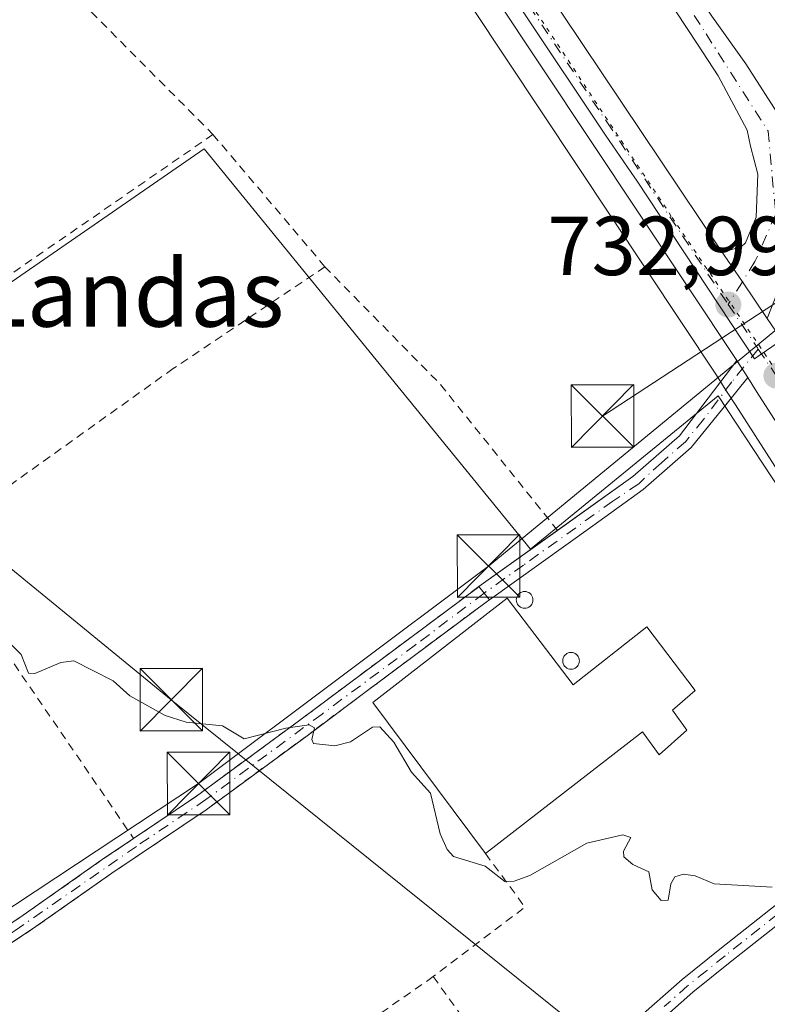
# Model space of a CAD drawing. Units: metres. Extents: x 654789 to 658248, y 4748682 to 4751073.
# Drawn here: x 655459 to 655549, y 4749617 to 4749735 of the extents above; entities that cross this region are included whole.
import ezdxf
from ezdxf.enums import TextEntityAlignment as Align

# ---------------------------------------------------------------- set-up
doc = ezdxf.new("R2010")
doc.units = ezdxf.units.M
doc.header["$MEASUREMENT"] = 0
for name, pattern in [('DGN Style 2', [1.6480167562047852, 0.988810053722871, -0.6592067024819142]), ('DGN Style 3', [2.307223458686699, 1.648016756204785, -0.6592067024819142]), ('DGN Style 4', [2.6384748266838614, 1.318413404963828, -0.6592067024819142, 0.001648016756204785, -0.6592067024819142]), ('DGN Style 5', [1.1536117293433497, 0.4944050268614355, -0.6592067024819142])]:
    doc.linetypes.add(name, pattern=pattern)
for name, color, linetype, lineweight in [('Alambrada', 7, 'DGN Style 2', 0), ('Camino Cxs', 7, 'Continuous', 0), ('Camino eje', 30, 'DGN Style 4', 13), ('Carretera de calzada única Cxs', 7, 'Continuous', 13), ('Carretera de calzada única eje', 7, 'DGN Style 4', 0), ('Conducción de hidrocarburos lineal', 6, 'DGN Style 3', 0), ('Curva de nivel normal', 30, 'Continuous', 0), ('Edificación industrial Cxs', 135, 'Continuous', 13), ('Núcleo urbano CxS', 7, 'Continuous', 0), ('Pista pavimentada Cxs', 135, 'Continuous', 0), ('Pista pavimentada eje', 135, 'DGN Style 4', 0), ('Prado CxS', 92, 'Continuous', 0), ('Punto de cota en terreno', 7, 'Continuous', 0), ('Rótulo de punto de cota en terreno', 7, 'Continuous', 0), ('Silo Cxs', 1, 'Continuous', 0), ('Suelo desnudo CxS', 253, 'Continuous', 0), ('Tendido', 6, 'Continuous', 0), ('Texto cartográfico', 7, 'Continuous', 0), ('Torre de tendido puntual', 7, 'Continuous', 0), ('Vía pecuaria eje', 92, 'DGN Style 5', 0)]:
    doc.layers.add(name, color=color, linetype=linetype, lineweight=lineweight)
doc.styles.add('Style-Arial', font='txt')

# ---------------------------------------------------------------- blocks, each defined once
blk = doc.blocks.new('*U14')
at = {"layer": 'Prado CxS', "color": 92, "linetype": 'Continuous', "lineweight": 0}
for points in [[(655455.4175000006, 4749823.6107, 735.1417999999976), (655460.9961000001, 4749815.2927, 734.8843000000053), (655487.8948999997, 4749774.9297, 734.1410000000033), (655496.3679000001, 4749762.5799, 733.9817999999942), (655513.6555000005, 4749736.1687, 733.3947999999947), (655542.8174999999, 4749692.2609, 732.5320000000065), (655544.1262999997, 4749690.2181, 732.545100000003), (655545.1967000002, 4749688.557700001, 732.5608999999968), (655557.3207, 4749669.651500001, 732.3083000000044), (655571.8365000002, 4749647.372500001, 731.9349999999977), (655571.8793000003, 4749647.308700001, 731.9333999999944), (655573.7600999996, 4749644.577500001, 731.835500000001), (655578.7753, 4749637.308900001, 731.7682999999961), (655601.9596999995, 4749602.362299999, 731.2868000000017), (655603.5701000001, 4749599.931700001, 731.1560000000028), (655627.5521000001, 4749563.828700001, 730.385500000004), (655634.0926999999, 4749554.007900001, 730.0439000000042), (655646.5861000001, 4749535.222899999, 729.7250000000058), (655654.6605000002, 4749523.206300001, 729.4116999999969), (655659.0543000001, 4749516.6753, 729.3025000000052), (655661.5279000001, 4749512.9351, 729.3834000000061), (655682.5214999998, 4749481.204700001, 729.1347999999998)], [(655631.0169000003, 4749475.561699999, 727.2636000000057), (655654.1842999998, 4749520.9619, 729.1716000000015), (655543.1130999997, 4749689.6305, 732.4535000000033), (655520.6507000001, 4749671.3005, 730.9821999999986), (655481.5383000001, 4749719.2237, 731.9513000000007), (655444.7061000002, 4749693.815099999, 730.6502999999939)]]:
    blk.add_polyline3d(points, dxfattribs=at)
blk = doc.blocks.new('5PATER')
at = {"layer": 'Suelo desnudo CxS', "linetype": 'Continuous', "lineweight": 0}
h = blk.add_hatch(color=51, dxfattribs=at)
edge = h.paths.add_edge_path()
edge.add_ellipse((0, 0), major_axis=(-0.1095731443231308, -0.1110710700762829), ratio=0.9994222409660322, start_angle=0, end_angle=360)
blk = doc.blocks.new('5TTEND')
at = {"layer": 'Conducción de hidrocarburos lineal', "color": 7, "linetype": 'Continuous', "lineweight": 0}
for p, q in [((-0.375, 0.3754), (0.375, -0.3746)), ((0.3720000000000001, 0.3784000000000001), (-0.3720000000000001, -0.3776))]:
    blk.add_line(p, q, dxfattribs=at)
at = {"layer": 'Conducción de hidrocarburos lineal', "color": 7, "linetype": 'Continuous', "lineweight": 0, "flags": 128}
blk.add_lwpolyline([(-0.375, -0.3746), (0.375, -0.3746), (0.375, 0.3754), (-0.375, 0.3754), (-0.3720000000000001, -0.3776)], dxfattribs=at)

msp = doc.modelspace()

# ---------------------------------------------------------------- linework, layer by layer
at = {"layer": 'Alambrada', "color": 7, "linetype": 'DGN Style 2', "lineweight": 0, "extrusion": (-0.4229003164972406, -0.4341194216014073, 0.7954216806794956), "elevation": -2338567.456836358, "flags": 128}
msp.add_lwpolyline([(-2844824.833977589, 3070473.873591858), (-2844807.241613945, 3070473.006180827), (-2844786.045294436, 3070472.568432783)], dxfattribs=at)
at = {"layer": 'Alambrada', "color": 7, "linetype": 'DGN Style 2', "lineweight": 0, "extrusion": (0.006522634020570373, -0.007715205167194615, 0.9999489641250007), "elevation": -31637.3671935394, "flags": 128}
msp.add_lwpolyline([(655463.8889853543, 4749618.232490638), (655477.290068121, 4749602.382018885)], dxfattribs=at)
at = {"layer": 'Alambrada', "color": 7, "linetype": 'DGN Style 2', "lineweight": 0, "extrusion": (-0.005963586334923439, -0.03176091686291693, 0.9994777035022107), "elevation": -154032.4195255389, "flags": 128}
msp.add_lwpolyline([(-232273.0331913935, 4786616.491830593), (-232256.8055312801, 4786605.166151663), (-232239.8024099469, 4786590.57583031)], dxfattribs=at)
at = {"layer": 'Alambrada', "color": 7, "linetype": 'DGN Style 2', "lineweight": 0, "extrusion": (0.008513304579374823, -0.01244545871203935, 0.9998863106386575), "elevation": -52801.52379417099, "flags": 128}
msp.add_lwpolyline([(655418.5953095724, 4749383.179816037), (655443.1299988455, 4749347.317038548)], dxfattribs=at)
at = {"layer": 'Alambrada', "color": 7, "linetype": 'DGN Style 2', "lineweight": 0, "extrusion": (0.1117958999024648, -0.2060625693905206, 0.9721316239384331), "elevation": -904726.4978404385, "flags": 128}
msp.add_lwpolyline([(2841149.203417488, 3754740.062901372), (2841150.317017113, 3754731.928048804), (2841136.675972392, 3754729.792282101)], dxfattribs=at)
at = {"layer": 'Alambrada', "color": 7, "linetype": 'DGN Style 2', "lineweight": 0, "extrusion": (-0.3752385692399094, 0.5089544732237175, 0.7747008198913655), "elevation": 2171933.304728858, "flags": 128}
msp.add_lwpolyline([(-3346151.094849238, -2659804.885842136), (-3346122.824029583, -2659805.810520537), (-3346094.7942672, -2659806.569936594)], dxfattribs=at)
at = {"layer": 'Alambrada', "color": 7, "linetype": 'DGN Style 2', "lineweight": 0, "extrusion": (-0.006255278260521741, 0.008640166258025399, 0.9999431078921026), "elevation": 37666.60867699088, "flags": 128}
msp.add_lwpolyline([(655500.7180826453, 4749471.917559339), (655506.9086659023, 4749463.367240181)], dxfattribs=at)
at = {"layer": 'Alambrada', "color": 7, "linetype": 'DGN Style 2', "lineweight": 0}
for points in [[(655482.6101000002, 4749720.960100001, 732.2687000000006), (655421.0500999996, 4749678.4001, 730.3220000000001), (655415.4301000005, 4749674.440099999, 730.4633000000031), (655394.3501000004, 4749659.630100001, 732.0749000000069)], [(655496.0100999996, 4749705.110099999, 732.058999999994), (655477.8400999998, 4749692.9101, 731.4334999999992), (655454.3400999998, 4749676.110099999, 730.5999000000012), (655448.5701000001, 4749672.4901, 730.3788000000059)], [(655514.4600999998, 4749666.800100001, 731.8935999999959), (655514.2901, 4749666.670100001, 731.9330000000047), (655492.6801000005, 4749650.550100001, 730.2353000000003), (655480.6401000004, 4749641.710100001, 729.8413), (655473.1001000004, 4749636.630100001, 729.7235999999976)], [(655515.7100999998, 4749665.2301, 733.1955000000017), (655515.4700999996, 4749665.0601, 733.2309999999999), (655501.1001000004, 4749654.340100001, 732.2593999999954), (655493.8701, 4749648.940099999, 730.1971000000049), (655481.8000999996, 4749640.0701, 729.7635000000009), (655470.4801000003, 4749632.460100001, 729.8264999999956), (655461.0100999996, 4749625.790100001, 729.1970000000001), (655453.0701000001, 4749620.5601, 728.904999999999), (655451.3701, 4749619.3201, 728.8509999999952)], [(655473.1001000004, 4749636.630100001, 729.7235999999976), (655469.3501000004, 4749634.090100001, 729.8601000000053), (655459.8901000004, 4749627.440099999, 729.333700000003), (655450.2100999998, 4749620.940099999, 728.8874999999972)]]:
    msp.add_polyline3d(points, dxfattribs=at)
at = {"layer": 'Camino Cxs', "color": 7, "linetype": 'Continuous', "lineweight": 0, "extrusion": (-0.3390094213494897, 0.4257958328011291, 0.8389103176177278), "elevation": 1800776.745936409, "flags": 128}
msp.add_lwpolyline([(-3471251.855717523, -2774283.352133598), (-3471251.855717523, -2774280.959937118)], dxfattribs=at)
at = {"layer": 'Camino Cxs', "color": 7, "linetype": 'Continuous', "lineweight": 0}
for points in [[(655450.2137000002, 4749620.9429, 728.887600000002), (655459.8907000005, 4749627.439300001, 729.333700000003), (655469.3507000003, 4749634.089299999, 729.8601000000053), (655473.1007000003, 4749636.6293, 729.7235999999976), (655480.6407000005, 4749641.7093, 729.8413), (655492.6807000004, 4749650.5493, 730.2351999999955), (655514.2906999999, 4749666.669299999, 731.9336000000039), (655514.4603000004, 4749666.799699999, 731.8938000000054), (655515.7103000004, 4749665.229699999, 733.1958000000013), (655515.4707000004, 4749665.0593, 733.2317000000039), (655501.1007000003, 4749654.339299999, 732.2599999999949), (655493.8706999999, 4749648.939300001, 730.1971000000049), (655481.8006999996, 4749640.069300001, 729.7635000000009), (655470.4807000002, 4749632.4593, 729.8264999999956), (655461.0107000006, 4749625.7893, 729.1968999999954), (655453.0707, 4749620.5593, 728.904999999999)], [(655473.1003000002, 4749636.629899999, 729.7235999999976), (655480.6403999999, 4749641.7097, 729.8413), (655492.6804000001, 4749650.549699999, 730.2353000000003), (655514.2904000003, 4749666.669700001, 731.9333000000044), (655514.4603000004, 4749666.799799999, 731.8938000000054)], [(655515.7103000004, 4749665.229800001, 733.1958000000013), (655515.4704, 4749665.059699999, 733.2312999999995), (655501.1003999999, 4749654.3397, 732.2596999999951), (655493.8704000004, 4749648.9397, 730.1971000000049), (655481.8004000002, 4749640.069700001, 729.7635000000009), (655470.4803999999, 4749632.4597, 729.8264999999956), (655461.0104, 4749625.7897, 729.1968999999954), (655453.0703999996, 4749620.559699999, 728.904999999999), (655451.3704000004, 4749619.319800001, 728.8509999999952)], [(655474.8816999998, 4749548.225299999, 727.4735999999976), (655484.4700999996, 4749561.1601, 727.9229999999953), (655486.9501, 4749564.440099999, 728.0258999999934), (655501.3400999998, 4749579.530099999, 728.2851999999984), (655510.7401000002, 4749589.020099999, 728.4670999999945), (655518.1601, 4749597.8101, 729.0437999999995), (655521.9401000004, 4749601.550100001, 729.6040999999968), (655523.0601000005, 4749603.100099999, 729.5285000000005), (655524.6401000004, 4749605.300100001, 729.181500000006), (655527.6601, 4749609.370100001, 729.0374000000012), (655533.1700999998, 4749614.770099999, 729.2888999999996), (655538.8201000001, 4749619.720100001, 729.5043000000006), (655543.3300999999, 4749623.370100001, 729.6852000000072), (655553.9200999998, 4749631.7501, 730.2106000000058), (655564.8701, 4749639.920100001, 731.0801999999967), (655569.3901000004, 4749643.170100001, 731.4692000000068), (655572.2701000003, 4749646.550100001, 731.9881000000024), (655574.3601000002, 4749649.0101, 732.2260999999999)], [(655533.1700999998, 4749614.770099999, 729.2888999999996), (655538.8201000001, 4749619.720100001, 729.5043000000006), (655543.3300999999, 4749623.370100001, 729.6852000000072), (655553.9200999998, 4749631.7501, 730.2106000000058), (655564.8701, 4749639.920100001, 731.0801999999967), (655569.3901000004, 4749643.170100001, 731.4692000000068), (655572.2701000003, 4749646.550100001, 731.9881000000024), (655574.3601000002, 4749649.0101, 732.2260999999999), (655576.2401000002, 4749646.280099999, 732.1901999999974), (655574.5100999996, 4749644.8301, 732.0038000000059), (655566.0500999996, 4749638.300100001, 731.0626000000047), (655555.1401000004, 4749630.170100001, 730.1665999999968), (655544.5701000001, 4749621.8101, 729.6561999999976), (655540.1001000004, 4749618.200099999, 729.4563999999956), (655534.5100999996, 4749613.280099999, 729.2363000000041)], [(655576.2400000002, 4749646.280099999, 732.1901999999974), (655574.5100999996, 4749644.8301, 732.0038000000059), (655566.0500999996, 4749638.300100001, 731.0626000000047), (655555.1401000004, 4749630.170100001, 730.1665999999968), (655544.5701000001, 4749621.8101, 729.6561999999976), (655540.1001000004, 4749618.200099999, 729.4563999999956), (655534.5100999996, 4749613.280099999, 729.2363000000041), (655531.4700999996, 4749610.5101, 729.0991999999969), (655529.2001, 4749608.090100001, 728.9820000000037), (655526.2600999996, 4749604.120100001, 729.0050000000047), (655523.4600999998, 4749600.2501, 729.155899999998), (655519.6401000004, 4749596.450099999, 728.7978000000003), (655512.2200999996, 4749587.6601, 728.4337999999989), (655502.7801000001, 4749578.130100001, 728.2562000000034), (655488.4700999996, 4749563.130100001, 727.9882999999973), (655483.9101, 4749557.120100001, 727.8108999999968), (655476.3761, 4749546.8345, 727.3361000000006)], [(655450.2137000002, 4749620.9428, 728.887600000002), (655459.8903999999, 4749627.4397, 729.333700000003), (655469.3503999999, 4749634.0897, 729.8601000000053), (655473.1003000002, 4749636.629899999, 729.7235999999976)]]:
    msp.add_polyline3d(points, dxfattribs=at)
at = {"layer": 'Camino eje', "color": 30, "linetype": 'DGN Style 4', "lineweight": 13}
for points in [[(655515.0850999998, 4749666.015100001, 732.5096000000049), (655506.8547, 4749659.814900001, 732.5411000000023), (655495.6728999997, 4749651.525699999, 730.3003999999929), (655481.7713000001, 4749641.2937, 729.8249999999972), (655473.4389000004, 4749635.681299999, 729.735799999995), (655458.9326999999, 4749625.621900001, 729.2259999999952), (655449.9901000002, 4749619.550100001, 728.8444000000018)], [(655577.8657000001, 4749650.664899999, 732.3340000000027), (655574.2550999997, 4749646.415100001, 732.0915999999997), (655573.3108999999, 4749645.364499999, 731.9619999999995), (655571.9501, 4749644.0001, 731.7486999999965), (655567.7200999996, 4749640.735099999, 731.2185000000028), (655565.4600999998, 4749639.110099999, 731.0720000000001), (655560.0050999997, 4749635.045100001, 730.678), (655554.5301000001, 4749630.960100001, 730.187300000005), (655543.9501, 4749622.590100001, 729.6747999999934), (655541.7150999998, 4749620.7851, 729.5651999999974), (655539.4600999998, 4749618.960100001, 729.480899999995), (655536.6350999996, 4749616.485099999, 729.367499999993)]]:
    msp.add_polyline3d(points, dxfattribs=at)
at = {"layer": 'Carretera de calzada única Cxs', "color": 7, "linetype": 'Continuous', "lineweight": 13, "extrusion": (-0.7428397765438066, -0.5144640407156714, 0.4283874615285226), "elevation": -2930203.142193665, "flags": 128}
msp.add_lwpolyline([(-3531468.60722883, 1389998.027774411), (-3531463.958686217, 1389997.952076793), (-3531458.66377362, 1389997.882023296)], dxfattribs=at)
at = {"layer": 'Carretera de calzada única Cxs', "color": 7, "linetype": 'Continuous', "lineweight": 13, "extrusion": (-0.001499493036603946, 0.002340117920253497, 0.9999961376769176), "elevation": 10864.68480826033, "flags": 128}
msp.add_lwpolyline([(655547.0219899181, 4749679.420457132), (655545.7019812051, 4749681.480462773)], dxfattribs=at)
at = {"layer": 'Carretera de calzada única Cxs', "color": 7, "linetype": 'Continuous', "lineweight": 13}
for points in [[(655432.0000999998, 4749874.2401, 736.0902999999962), (655461.4001000002, 4749830.300100001, 735.4480999999942), (655464.2701000003, 4749826.040100001, 735.3141999999935), (655467.6300999997, 4749820.9301, 735.2709999999935), (655479.5201000003, 4749803.030099999, 735.0004999999946), (655497.5301000001, 4749776.110099999, 734.873900000006), (655512.6001000004, 4749753.110099999, 734.420100000003), (655543.3901000004, 4749707.130100001, 733.1811000000016), (655546.0100999996, 4749703.290100001, 733.1126999999979), (655549.0000999998, 4749698.920100001, 733.0494000000036), (655558.1700999998, 4749685.4901, 732.7684000000008), (655576.5500999996, 4749659.380100001, 732.4535999999936), (655587.5601000005, 4749643.2501, 732.257700000002), (655619.8901000004, 4749594.530099999, 732.943299999999), (655636.0301000001, 4749570.2401, 732.5622000000003), (655655.4101, 4749541.120100001, 730.538400000005), (655669.6101000002, 4749519.9801, 729.860400000005), (655691.3300999999, 4749487.130100001, 729.3169000000053)], [(655545.3400999998, 4749693.9001, 732.8295000000071), (655516.1601, 4749737.8201, 733.7070999999996), (655498.8601000002, 4749764.2501, 734.1774000000005), (655490.3800999997, 4749776.610099999, 734.3993000000046), (655463.4901000002, 4749816.960100001, 735.0803000000016), (655458.6661, 4749824.1527, 735.3411000000052)], [(655685.0100999996, 4749482.880100001, 729.217300000004), (655664.0301000001, 4749514.590100001, 729.567200000005), (655661.5601000005, 4749518.340100001, 729.6278000000021), (655660.8926999997, 4749519.331900001, 729.6251000000047), (655657.5005000001, 4749524.374100001, 729.7250000000058), (655649.0800999999, 4749536.890100001, 729.9838000000018), (655636.6001000004, 4749555.670100001, 730.3861000000034), (655635.6054999996, 4749557.1635, 730.4159999999974), (655630.9682999998, 4749564.126300001, 730.609500000006), (655630.0601000005, 4749565.4901, 730.6371000000072), (655606.0800999999, 4749601.590100001, 731.4285999999993), (655604.4700999996, 4749604.020099999, 731.5118999999977), (655581.2600999996, 4749638.9901, 732.0878999999986), (655576.2401000002, 4749646.280099999, 732.1901999999974), (655574.3601000002, 4749649.0101, 732.2260999999999), (655559.8400999998, 4749671.280099999, 732.5669000000053), (655547.7200999996, 4749690.1801, 732.8405999999959), (655546.6601, 4749691.840100001, 732.8362999999954), (655545.3400999998, 4749693.9001, 732.8295000000071), (655516.1601, 4749737.8201, 733.7070999999996), (655498.8601000002, 4749764.2501, 734.1774000000005), (655490.3800999997, 4749776.610099999, 734.3993000000046), (655463.4901000002, 4749816.960100001, 735.0803000000016), (655458.6662, 4749824.1527, 735.3411000000052)], [(655467.6300999997, 4749820.9301, 735.2709999999935), (655479.5201000003, 4749803.030099999, 735.0004999999946), (655497.5301000001, 4749776.110099999, 734.873900000006), (655512.6001000004, 4749753.110099999, 734.420100000003), (655543.3901000004, 4749707.130100001, 733.1811000000016)], [(655574.3601000002, 4749649.0101, 732.2260999999999), (655559.8400999998, 4749671.280099999, 732.5669000000053), (655547.7200999996, 4749690.1801, 732.8405999999959), (655546.6601, 4749691.840100001, 732.8362999999954)]]:
    msp.add_polyline3d(points, dxfattribs=at)
at = {"layer": 'Carretera de calzada única eje', "color": 7, "linetype": 'DGN Style 4', "lineweight": 0, "extrusion": (0.192349770846939, 0.1172859444955648, 0.9742923446681254), "elevation": 683881.0864634154, "flags": 128}
msp.add_lwpolyline([(3714000.710769723, -2954301.926604684), (3713995.671915067, -2954302.187160718), (3713994.448904158, -2954302.215138292), (3713994.287907369, -2954302.223558665)], dxfattribs=at)
at = {"layer": 'Carretera de calzada única eje', "color": 7, "linetype": 'DGN Style 4', "lineweight": 0}
for points in [[(655461.3800999997, 4749825.190099999, 735.2964999999967), (655462.7701000003, 4749823.100099999, 735.2171999999993), (655465.5601000005, 4749818.940099999, 735.1288000000059), (655471.5000999998, 4749809.9901, 734.9808000000049), (655484.9501, 4749789.8201, 734.7502999999998), (655493.9501, 4749776.360099999, 734.5825999999943), (655498.2001, 4749770.1801, 734.4144999999991), (655505.7301000003, 4749758.6801, 734.2452999999952), (655514.3800999997, 4749745.460100001, 734.1030000000028), (655529.7701000003, 4749722.470100001, 733.4538999999932), (655544.3201000001, 4749700.5801, 733.0121000000072)], [(655547.9108999996, 4749695.246900001, 732.945200000002), (655552.4101, 4749688.6601, 732.8589000000065), (655559.0000999998, 4749678.380100001, 732.7315999999992), (655568.2001, 4749665.3301, 732.546199999997), (655575.4501, 4749654.190099999, 732.3803999999947), (655576.3901000004, 4749652.8301, 732.3634000000021), (655577.8657000001, 4749650.664899999, 732.3340000000027)]]:
    msp.add_polyline3d(points, dxfattribs=at)
at = {"layer": 'Curva de nivel normal', "color": 30, "linetype": 'Continuous', "lineweight": 0, "elevation": 730, "flags": 128}
msp.add_lwpolyline([(655457.2699999996, 4749661.029999999), (655459.6200000001, 4749658.680000001), (655460.5, 4749656.41), (655461.29, 4749656.380000001), (655464.3799999999, 4749657.699999999), (655465.9500000002, 4749657.91), (655470.6399999997, 4749655.52), (655472.6699999999, 4749653.720000001), (655476.8899999997, 4749651.369999999), (655479.4100000003, 4749650.57), (655483.7599999999, 4749650.140000001), (655486.3499999996, 4749648.58), (655491.3399999999, 4749649.859999999), (655494.1399999997, 4749650.220000001), (655494.7800000003, 4749649.9), (655494.4500000002, 4749648.470000001), (655494.6500000004, 4749648.02), (655497.1900000004, 4749647.74), (655499.0700000003, 4749648.189999999), (655501.7000000002, 4749649.960000001), (655502.5999999996, 4749650.01), (655504.2699999996, 4749648.180000001), (655506.4000000004, 4749644.57), (655508.6600000003, 4749642.039999999), (655509.8200000003, 4749637.199999999), (655510.6699999999, 4749635.289999999), (655511.4299999997, 4749634.470000001), (655515.2000000002, 4749633.300000001), (655517.5599999997, 4749631.49), (655518.6900000004, 4749631.51), (655520.5499999998, 4749632.180000001), (655527.3899999997, 4749636.060000001), (655531.7000000002, 4749637.050000001), (655532.6399999997, 4749636.730000001), (655531.7699999996, 4749635.109999999), (655531.7999999998, 4749634.42), (655532.9100000003, 4749633.51), (655534.8200000003, 4749632.640000001), (655535.2100000001, 4749630.470000001), (655536.2800000003, 4749629.180000001), (655537.1200000001, 4749629.24), (655537.4500000002, 4749631.180000001), (655537.9400000004, 4749632.02), (655538.9600000001, 4749632.350000001), (655540.3799999999, 4749632.140000001), (655542.6399999997, 4749631.180000001), (655549.5899999999, 4749630.810000001)], dxfattribs=at)
at = {"layer": 'Edificación industrial Cxs', "color": 135, "linetype": 'Continuous', "lineweight": 13, "elevation": 735.6662000000069, "flags": 128}
msp.add_lwpolyline([(655517.8501000004, 4749665.420100001), (655525.7600999996, 4749655.050100001), (655534.5601000005, 4749661.960100001), (655540.3701, 4749654.340100001), (655537.6401000004, 4749652.0001), (655539.3701, 4749649.600099999), (655536.0500999996, 4749646.6601), (655534.0701000001, 4749649.4001), (655515.2301000003, 4749634.8301), (655501.7701000003, 4749652.9301)], close=True, dxfattribs=at)
at = {"layer": 'Edificación industrial Cxs', "color": 135, "linetype": 'Continuous', "lineweight": 13, "extrusion": (0.02792462604458046, -0.0533093927920948, 0.9981875194072547), "elevation": -234164.5158402346, "flags": 128}
msp.add_lwpolyline([(2784577.672925246, 3896155.276025148), (2784574.148375297, 3896177.595598035), (2784594.188028663, 3896181.204748743)], dxfattribs=at)
at = {"layer": 'Edificación industrial Cxs', "color": 135, "linetype": 'Continuous', "lineweight": 13}
msp.add_polyline3d([(655517.8501000004, 4749665.420100001, 733.5022999999928), (655525.7600999996, 4749655.050100001, 735.6662000000069), (655534.5601000005, 4749661.960100001, 732.4679000000033), (655540.3701, 4749654.340100001, 732.3941000000051), (655537.6401000004, 4749652.0001, 733.5657999999967), (655539.3701, 4749649.600099999, 732.4567999999999), (655536.0500999996, 4749646.6601, 732.1830000000047), (655534.0701000001, 4749649.4001, 733.4324000000051), (655515.2301000003, 4749634.8301, 731.9419000000053)], dxfattribs=at)
at = {"layer": 'Núcleo urbano CxS', "color": 7, "linetype": 'Continuous', "lineweight": 0}
for points in [[(655553.2257000003, 4749698.051700001, 732.9649999999965), (655548.1645000001, 4749694.566500001, 732.8837000000058), (655547.4797, 4749694.094900001, 732.8776000000071), (655533.3443, 4749715.496300001, 733.1852000000072), (655533.1517000003, 4749715.774900001, 733.1928000000045), (655529.6293000003, 4749720.890699999, 733.3313000000054), (655500.1344999997, 4749765.102499999, 734.2032000000036), (655476.0415000003, 4749802.2369, 734.7823000000063), (655461.1935000002, 4749824.170700001, 735.2203000000009), (655460.3103, 4749825.480699999, 735.2580000000017), (655456.4301000005, 4749831.236099999, 735.3405999999959), (655451.8460999997, 4749828.9475, 735.2217999999993)], [(655553.2257000003, 4749698.051700001, 732.9649999999965), (655548.1645000001, 4749694.566500001, 732.8837000000058), (655547.4797, 4749694.094900001, 732.8776000000071), (655533.3443, 4749715.496300001, 733.1852000000072), (655533.1517000003, 4749715.774900001, 733.1928000000045), (655529.6293000003, 4749720.890699999, 733.3313000000054), (655500.1344999997, 4749765.102499999, 734.2032000000036), (655476.0415000003, 4749802.2369, 734.7823000000063), (655461.1935000002, 4749824.170700001, 735.2203000000009), (655460.3103, 4749825.480699999, 735.2580000000017), (655456.4301000005, 4749831.236099999, 735.3405999999959), (655451.8460999997, 4749828.9475, 735.2217999999993)], [(655456.4301000005, 4749831.236099999, 735.3405999999959), (655460.3103, 4749825.480699999, 735.2580000000017), (655461.1935000002, 4749824.170700001, 735.2203000000009), (655476.0415000003, 4749802.2369, 734.7823000000063), (655500.1344999997, 4749765.102499999, 734.2032000000036), (655529.6293000003, 4749720.890699999, 733.3313000000054), (655533.1517000003, 4749715.774900001, 733.1928000000045), (655533.3443, 4749715.496300001, 733.1852000000072), (655547.4797, 4749694.094900001, 732.8776000000071), (655548.1645000001, 4749694.566500001, 732.8837000000058), (655553.2257000003, 4749698.051700001, 732.9649999999965), (655560.6355, 4749687.1995, 732.6797999999981), (655579.0154999997, 4749661.089299999, 732.4903999999952), (655590.0488999998, 4749644.925100001, 732.4339000000036), (655622.3892999999, 4749596.1897, 731.942200000005), (655638.5280999999, 4749571.9013, 731.1012000000047), (655657.9040999999, 4749542.787500001, 730.1540999999997), (655672.1064999999, 4749521.6439, 729.8191999999982), (655693.8191000001, 4749488.8049, 729.7054999999964)], [(655682.5214999998, 4749481.204700001, 729.1347999999998), (655661.5279000001, 4749512.9351, 729.3834000000061), (655659.0543000001, 4749516.6753, 729.3025000000052), (655654.6605000002, 4749523.206300001, 729.4116999999969), (655646.5861000001, 4749535.222899999, 729.7250000000058), (655634.0926999999, 4749554.007900001, 730.0439000000042), (655627.5521000001, 4749563.828700001, 730.385500000004), (655603.5701000001, 4749599.931700001, 731.1560000000028), (655601.9596999995, 4749602.362299999, 731.2868000000017), (655578.7753, 4749637.308900001, 731.7682999999961), (655573.7600999996, 4749644.577500001, 731.835500000001), (655571.8793000003, 4749647.308700001, 731.9333999999944), (655571.8365000002, 4749647.372500001, 731.9349999999977), (655557.3207, 4749669.651500001, 732.3083000000044), (655545.1967000002, 4749688.557700001, 732.5608999999968), (655544.1262999997, 4749690.2181, 732.545100000003), (655542.8174999999, 4749692.2609, 732.5320000000065), (655513.6555000005, 4749736.1687, 733.3947999999947), (655496.3679000001, 4749762.5799, 733.9817999999942), (655487.8948999997, 4749774.9297, 734.1410000000033), (655460.9961000001, 4749815.2927, 734.8843000000053), (655455.4175000006, 4749823.6107, 735.1417999999976), (655452.4672999998, 4749828.0209, 735.1971999999951), (655451.8460999997, 4749828.9475, 735.2217999999993)], [(655682.5214999998, 4749481.204700001, 729.1347999999998), (655661.5279000001, 4749512.9351, 729.3834000000061), (655659.0543000001, 4749516.6753, 729.3025000000052), (655654.6605000002, 4749523.206300001, 729.4116999999969), (655646.5861000001, 4749535.222899999, 729.7250000000058), (655634.0926999999, 4749554.007900001, 730.0439000000042), (655627.5521000001, 4749563.828700001, 730.385500000004), (655603.5701000001, 4749599.931700001, 731.1560000000028), (655601.9596999995, 4749602.362299999, 731.2868000000017), (655578.7753, 4749637.308900001, 731.7682999999961), (655573.7600999996, 4749644.577500001, 731.835500000001), (655571.8793000003, 4749647.308700001, 731.9333999999944), (655571.8365000002, 4749647.372500001, 731.9349999999977), (655557.3207, 4749669.651500001, 732.3083000000044), (655545.1967000002, 4749688.557700001, 732.5608999999968), (655544.1262999997, 4749690.2181, 732.545100000003), (655542.8174999999, 4749692.2609, 732.5320000000065), (655513.6555000005, 4749736.1687, 733.3947999999947), (655496.3679000001, 4749762.5799, 733.9817999999942), (655487.8948999997, 4749774.9297, 734.1410000000033), (655460.9961000001, 4749815.2927, 734.8843000000053), (655455.4175000006, 4749823.6107, 735.1417999999976)], [(655556.1552999998, 4749738.5363, 736.2145000000019), (655565.2156999996, 4749724.327500001, 735.5800000000019), (655571.3797000004, 4749714.6611, 735.2317000000039), (655569.3031000001, 4749709.1229, 734.3769999999931), (655553.2257000003, 4749698.051700001, 732.9649999999965), (655548.1645000001, 4749694.566500001, 732.8837000000058), (655547.4797, 4749694.094900001, 732.8776000000071), (655533.3443, 4749715.496300001, 733.1852000000072), (655533.1517000003, 4749715.774900001, 733.1928000000045), (655529.6293000003, 4749720.890699999, 733.3313000000054), (655500.1344999997, 4749765.102499999, 734.2032000000036)]]:
    msp.add_polyline3d(points, dxfattribs=at)
at = {"layer": 'Pista pavimentada Cxs', "color": 135, "linetype": 'Continuous', "lineweight": 0, "extrusion": (-0.7428397765438066, -0.5144640407156714, 0.4283874615285226), "elevation": -2930203.142193665, "flags": 128}
msp.add_lwpolyline([(-3531468.60722883, 1389998.027774411), (-3531463.958686217, 1389997.952076793), (-3531458.66377362, 1389997.882023296)], dxfattribs=at)
at = {"layer": 'Pista pavimentada Cxs', "color": 135, "linetype": 'Continuous', "lineweight": 0, "extrusion": (-0.001499493036603946, 0.002340117920253497, 0.9999961376769176), "elevation": 10864.68480826033, "flags": 128}
msp.add_lwpolyline([(655547.0219899181, 4749679.420457132), (655545.7019812051, 4749681.480462773)], dxfattribs=at)
at = {"layer": 'Pista pavimentada Cxs', "color": 135, "linetype": 'Continuous', "lineweight": 0, "extrusion": (0.04717787082759752, 0.03367709625357764, 0.9983186373558804), "elevation": 191611.4257440476, "flags": 128}
msp.add_lwpolyline([(3484941.4871712, -3287476.592307637), (3484941.487171199, -3287488.190760043)], dxfattribs=at)
at = {"layer": 'Pista pavimentada Cxs', "color": 135, "linetype": 'Continuous', "lineweight": 0, "extrusion": (-0.3390094213494897, 0.4257958328011291, 0.8389103176177278), "elevation": 1800776.745936409, "flags": 128}
msp.add_lwpolyline([(-3471251.855717523, -2774283.352133598), (-3471251.855717523, -2774280.959937118)], dxfattribs=at)
at = {"layer": 'Pista pavimentada Cxs', "color": 135, "linetype": 'Continuous', "lineweight": 0}
for points in [[(655543.3901000004, 4749707.130100001, 733.1811000000016), (655544.6001000004, 4749707.1501, 733.196100000001), (655545.8800999997, 4749707.4801, 733.2200000000012), (655546.3701, 4749707.970100001, 733.2464000000036), (655547.6719000004, 4749711.0593, 733.3534000000074), (655547.8702999996, 4749716.218699999, 733.4578000000038), (655547.0000999998, 4749719.5701, 733.5580000000047), (655546.5800999999, 4749721.4801, 733.6064999999944), (655543.1101000002, 4749727.960100001, 733.8592999999966), (655540.6300999997, 4749731.780099999, 734.0252000000038), (655532.9700999996, 4749743.440099999, 734.2651000000043), (655527.0201000003, 4749751.9301, 734.4116000000067), (655522.6687000003, 4749757.758500001, 734.5356999999932), (655517.1101000002, 4749764.540100001, 734.9064999999973), (655497.8501000004, 4749786.100099999, 735.3061000000016), (655490.0453000005, 4749795.506899999, 735.3224999999949), (655482.8701, 4749804.540100001, 735.2097000000067), (655470.2251000004, 4749823.085100001, 737.8399999999965)], [(655479.0301000001, 4749815.7601, 739.5859000000055), (655485.8914999999, 4749806.375700001, 735.3457999999956), (655496.3426999999, 4749793.344900001, 735.2167999999947), (655507.3476999998, 4749781.304099999, 738.693499999994), (655516.1202999996, 4749771.318299999, 734.6916999999958), (655525.7423, 4749759.720699999, 734.8708999999944), (655542.3400999998, 4749735.140100001, 734.172200000001), (655546.4200999998, 4749729.420100001, 733.9144999999991), (655550.7701000003, 4749722.610099999, 733.6201000000001), (655552.0000999998, 4749719.970100001, 733.5320999999968), (655553.1700999998, 4749716.0801, 733.4759999999952), (655553.4001000002, 4749711.850099999, 733.3996999999946), (655552.2801000001, 4749707.340100001, 733.2614000000032), (655549.0000999998, 4749698.920100001, 733.0494000000036)], [(655542.3400999998, 4749735.140100001, 734.172200000001), (655546.4200999998, 4749729.420100001, 733.9144999999991), (655550.7701000003, 4749722.610099999, 733.6201000000001), (655552.0000999998, 4749719.970100001, 733.5320999999968), (655553.1700999998, 4749716.0801, 733.4759999999952), (655553.4001000002, 4749711.850099999, 733.3996999999946), (655552.2801000001, 4749707.340100001, 733.2614000000032), (655549.0000999998, 4749698.920100001, 733.0494000000036), (655546.0100999996, 4749703.290100001, 733.1126999999979), (655543.3901000004, 4749707.130100001, 733.1811000000016), (655544.6001000004, 4749707.1501, 733.196100000001), (655545.8800999997, 4749707.4801, 733.2200000000012), (655546.3701, 4749707.970100001, 733.2464000000036), (655547.6719000004, 4749711.0593, 733.3534000000074), (655547.8702999996, 4749716.218699999, 733.4578000000038), (655547.0000999998, 4749719.5701, 733.5580000000047), (655546.5800999999, 4749721.4801, 733.6064999999944), (655543.1101000002, 4749727.960100001, 733.8592999999966), (655540.6300999997, 4749731.780099999, 734.0252000000038), (655532.9700999996, 4749743.440099999, 734.2651000000043)], [(655523.8844999997, 4749673.527100001, 731.2214999999997), (655532.9101, 4749679.970100001, 731.6538), (655538.4801000003, 4749684.860099999, 731.9872999999934), (655545.3400999998, 4749693.9001, 732.8295000000071)], [(655546.6601, 4749691.840100001, 732.8362999999954), (655544.2001, 4749688.780099999, 732.5678999999947), (655539.9001000002, 4749683.440099999, 731.9640999999974), (655534.1501000002, 4749678.4101, 731.5877000000038), (655528.1001000004, 4749674.0801, 731.3245000000024), (655515.7103000004, 4749665.229800001, 733.1958000000013)]]:
    msp.add_polyline3d(points, dxfattribs=at)
msp.add_polyline3d([(655546.6601, 4749691.840100001, 732.8362999999954), (655544.2001, 4749688.780099999, 732.5678999999947), (655539.9001000002, 4749683.440099999, 731.9640999999974), (655534.1501000002, 4749678.4101, 731.5877000000038), (655528.1001000004, 4749674.0801, 731.3245000000024), (655515.7103000004, 4749665.229699999, 733.1958000000013), (655514.4603000004, 4749666.799699999, 731.8938000000054), (655532.9101, 4749679.970100001, 731.6538), (655538.4801000003, 4749684.860099999, 731.9872999999934), (655545.3400999998, 4749693.9001, 732.8295000000071)], close=True, dxfattribs=at)
at = {"layer": 'Pista pavimentada eje', "color": 135, "linetype": 'DGN Style 4', "lineweight": 0}
for points in [[(655471.5225000001, 4749824.162500001, 738.863599999997), (655484.1716999998, 4749805.780300001, 735.2688000000054), (655494.2921000002, 4749794.138699999, 735.2446999999956), (655511.0900999998, 4749774.2401, 735.8626999999979), (655523.7701000003, 4749760.420100001, 734.842300000004), (655541.6601, 4749733.020099999, 734.0979999999981), (655549.1001000004, 4749721.370100001, 733.592499999999), (655550.0100999996, 4749711.4001, 733.3552999999956), (655547.5201000003, 4749705.7301, 733.194399999993), (655546.0100999996, 4749703.290100001, 733.1126999999979), (655544.3201000001, 4749700.5801, 733.0121000000072)], [(655547.9108999996, 4749695.246900001, 732.945200000002), (655544.7701000003, 4749691.340100001, 732.7114000000003), (655541.3400999998, 4749686.8201, 732.2543000000006), (655539.1901000004, 4749684.1501, 731.9799999999959), (655536.3151000004, 4749681.6351, 731.7871000000015), (655533.5963000003, 4749679.106699999, 731.6174000000028), (655530.5050999997, 4749677.0251, 731.4486000000034), (655519.8000999996, 4749669.380100001, 731.5163999999932), (655515.0850999998, 4749666.015100001, 732.5096000000049)]]:
    msp.add_polyline3d(points, dxfattribs=at)
at = {"layer": 'Prado CxS', "color": 92, "linetype": 'Continuous', "lineweight": 0}
for points in [[(655682.5214999998, 4749481.204700001, 729.1347999999998), (655661.5279000001, 4749512.9351, 729.3834000000061), (655659.0543000001, 4749516.6753, 729.3025000000052), (655654.6605000002, 4749523.206300001, 729.4116999999969), (655646.5861000001, 4749535.222899999, 729.7250000000058), (655634.0926999999, 4749554.007900001, 730.0439000000042), (655627.5521000001, 4749563.828700001, 730.385500000004), (655603.5701000001, 4749599.931700001, 731.1560000000028), (655601.9596999995, 4749602.362299999, 731.2868000000017), (655578.7753, 4749637.308900001, 731.7682999999961), (655573.7600999996, 4749644.577500001, 731.835500000001), (655571.8793000003, 4749647.308700001, 731.9333999999944), (655571.8365000002, 4749647.372500001, 731.9349999999977), (655557.3207, 4749669.651500001, 732.3083000000044), (655545.1967000002, 4749688.557700001, 732.5608999999968), (655544.1262999997, 4749690.2181, 732.545100000003), (655542.8174999999, 4749692.2609, 732.5320000000065), (655513.6555000005, 4749736.1687, 733.3947999999947), (655496.3679000001, 4749762.5799, 733.9817999999942), (655487.8948999997, 4749774.9297, 734.1410000000033), (655460.9961000001, 4749815.2927, 734.8843000000053), (655455.4175000006, 4749823.6107, 735.1417999999976), (655452.4672999998, 4749828.0209, 735.1971999999951), (655451.8460999997, 4749828.9475, 735.2217999999993)], [(655444.7061000002, 4749693.815099999, 730.6502999999939), (655481.5383000001, 4749719.2237, 731.9513000000007), (655520.6507000001, 4749671.3005, 730.9821999999986), (655543.1130999997, 4749689.6305, 732.4535000000033), (655654.1842999998, 4749520.9619, 729.1716000000015), (655631.0169000003, 4749475.561699999, 727.2636000000057)], [(655631.0169000003, 4749475.561699999, 727.2636000000057), (655654.1842999998, 4749520.9619, 729.1716000000015), (655543.1130999997, 4749689.6305, 732.4535000000033), (655520.6507000001, 4749671.3005, 730.9821999999986), (655481.5383000001, 4749719.2237, 731.9513000000007), (655444.7061000002, 4749693.815099999, 730.6502999999939)]]:
    msp.add_polyline3d(points, dxfattribs=at)
at = {"layer": 'Silo Cxs', "color": 1, "linetype": 'Continuous', "lineweight": 0, "flags": 128}
for points, elevation in [([(655520.1108999997, 4749664.223099999), (655519.9373000005, 4749664.207900001), (655519.7636000002, 4749664.223099999), (655519.5952000003, 4749664.268200001), (655519.4373000005, 4749664.3419), (655519.2944999998, 4749664.4418), (655519.1711999997, 4749664.565099999), (655519.0712000001, 4749664.707900001), (655518.9976000005, 4749664.865900001), (655518.9524999997, 4749665.034299999), (655518.9373000005, 4749665.207900001), (655518.9524999997, 4749665.3816), (655518.9976000005, 4749665.549900001), (655519.0713000001, 4749665.707900001), (655519.1711999997, 4749665.8507), (655519.2944999998, 4749665.973999999), (655519.4373000005, 4749666.073899999), (655519.5953000003, 4749666.147600001), (655519.7636000002, 4749666.192700001), (655519.9373000005, 4749666.207900001), (655520.1108999997, 4749666.192700001), (655520.2792999997, 4749666.147600001), (655520.4373000005, 4749666.073899999), (655520.5800999999, 4749665.973900001), (655520.7033000002, 4749665.8507), (655520.8032999998, 4749665.707900001), (655520.8770000003, 4749665.549900001), (655520.9221000001, 4749665.3815), (655520.9373000005, 4749665.207900001), (655520.9221000001, 4749665.034200001), (655520.8770000003, 4749664.865800001), (655520.8032999998, 4749664.707900001), (655520.7033000002, 4749664.565099999), (655520.5800999999, 4749664.4418), (655520.4373000005, 4749664.341800001), (655520.2792999997, 4749664.268200001)], 733.6940000000031), ([(655525.6672, 4749656.920499999), (655525.4935, 4749656.905300001), (655525.3198999995, 4749656.920499999), (655525.1514999998, 4749656.965700001), (655524.9935, 4749657.0393), (655524.8507000003, 4749657.1393), (655524.7275, 4749657.262599999), (655524.6275000004, 4749657.405400001), (655524.5538, 4749657.563300001), (655524.5087000001, 4749657.731699999), (655524.4935, 4749657.905400001), (655524.5087000001, 4749658.079), (655524.5538, 4749658.247400001), (655524.6275000004, 4749658.405400001), (655524.7274000002, 4749658.5482), (655524.8507000003, 4749658.671399999), (655524.9935, 4749658.771400001), (655525.1514999998, 4749658.845100001), (655525.3197999997, 4749658.8902), (655525.4935, 4749658.905400001), (655525.6672, 4749658.8902), (655525.8355, 4749658.845100001), (655525.9935, 4749658.771400001), (655526.1363000004, 4749658.671399999), (655526.2596000005, 4749658.5482), (655526.3596000001, 4749658.405400001), (655526.4331999999, 4749658.247400001), (655526.4782999996, 4749658.079), (655526.4935, 4749657.905400001), (655526.4782999996, 4749657.731699999), (655526.4331999999, 4749657.5634), (655526.3596000001, 4749657.405400001), (655526.2596000005, 4749657.262599999), (655526.1363000004, 4749657.1393), (655525.9935, 4749657.0393), (655525.8355, 4749656.965700001)], 736.0577999999947)]:
    msp.add_lwpolyline(points, close=True, dxfattribs=dict(at, elevation=elevation))
at = {"layer": 'Silo Cxs', "color": 1, "linetype": 'Continuous', "lineweight": 0}
for points in [[(655520.1108999997, 4749664.223099999, 733.4915000000037), (655519.9373000005, 4749664.207900001, 733.5709999999963), (655519.7636000002, 4749664.223099999, 733.6334000000061), (655519.5952000003, 4749664.268200001, 733.6753000000026), (655519.4373000005, 4749664.3419, 733.6940000000033), (655519.2944999998, 4749664.4418, 733.6882000000041), (655519.1711999997, 4749664.565099999, 733.6573999999965), (655519.0712000001, 4749664.707900001, 733.6027000000031), (655518.9976000005, 4749664.865900001, 733.5259999999981), (655518.9524999997, 4749665.034299999, 733.4308000000019), (655518.9373000005, 4749665.207900001, 733.3214000000008), (655518.9524999997, 4749665.3816, 733.2021999999997), (655518.9976000005, 4749665.549900001, 733.0786999999983), (655519.0713000001, 4749665.707900001, 732.9556000000011), (655519.1711999997, 4749665.8507, 732.8377999999939), (655519.2944999998, 4749665.973999999, 732.7292000000016), (655519.4373000005, 4749666.073899999, 732.6334000000061), (655519.5953000003, 4749666.147600001, 732.5525000000052), (655519.7636000002, 4749666.192700001, 732.4882999999973), (655519.9373000005, 4749666.207900001, 732.4410999999964), (655520.1108999997, 4749666.192700001, 732.4112000000023), (655520.2792999997, 4749666.147600001, 732.3978000000062), (655520.4373000005, 4749666.073899999, 732.4002000000038), (655520.5800999999, 4749665.973900001, 732.417300000001), (655520.7033000002, 4749665.8507, 732.4480999999942), (655520.8032999998, 4749665.707900001, 732.491599999994), (655520.8770000003, 4749665.549900001, 732.547000000006), (655520.9221000001, 4749665.3815, 732.6137000000017), (655520.9373000005, 4749665.207900001, 732.6907999999967), (655520.9221000001, 4749665.034200001, 732.7774999999965), (655520.8770000003, 4749664.865800001, 732.8726000000024), (655520.8032999998, 4749664.707900001, 732.9744000000064), (655520.7033000002, 4749664.565099999, 733.0810000000056), (655520.5800999999, 4749664.4418, 733.1894999999931), (655520.4373000005, 4749664.341800001, 733.2967000000062), (655520.2792999997, 4749664.268200001, 733.3986000000006), (655520.1108999997, 4749664.223099999, 733.4915000000037)], [(655525.6672, 4749656.920499999, 735.7026000000043), (655525.4935, 4749656.905300001, 735.757700000002), (655525.3198999995, 4749656.920499999, 735.8132999999943), (655525.1514999998, 4749656.965700001, 735.8683000000019), (655524.9935, 4749657.0393, 735.9214000000065), (655524.8507000003, 4749657.1393, 735.9716000000044), (655524.7275, 4749657.262599999, 736.0175000000019), (655524.6275000004, 4749657.405400001, 736.0577999999952), (655524.5538, 4749657.563300001, 736.0417000000016), (655524.5087000001, 4749657.731699999, 735.9351000000024), (655524.4935, 4749657.905400001, 735.814400000003), (655524.5087000001, 4749658.079, 735.6833999999944), (655524.5538, 4749658.247400001, 735.5463000000018), (655524.6275000004, 4749658.405400001, 735.4073000000063), (655524.7274000002, 4749658.5482, 735.2707999999984), (655524.8507000003, 4749658.671399999, 735.1410000000033), (655524.9935, 4749658.771400001, 735.0216999999975), (655525.1514999998, 4749658.845100001, 734.9167000000016), (655525.3197999997, 4749658.8902, 734.8288999999932), (655525.4935, 4749658.905400001, 734.7609999999986), (655525.6672, 4749658.8902, 734.7148000000017), (655525.8355, 4749658.845100001, 734.6916000000057), (655525.9935, 4749658.771400001, 734.6919000000053), (655526.1363000004, 4749658.671399999, 734.7158000000054), (655526.2596000005, 4749658.5482, 734.7621999999974), (655526.3596000001, 4749658.405400001, 734.8298999999971), (655526.4331999999, 4749658.247400001, 734.9170000000014), (655526.4782999996, 4749658.079, 735.0207999999984), (655526.4935, 4749657.905400001, 735.1382000000012), (655526.4782999996, 4749657.731699999, 735.2658999999985), (655526.4331999999, 4749657.5634, 735.4000999999989), (655526.3596000001, 4749657.405400001, 735.4719999999944), (655526.2596000005, 4749657.262599999, 735.5081000000064), (655526.1363000004, 4749657.1393, 735.5504999999977), (655525.9935, 4749657.0393, 735.5978999999934), (655525.8355, 4749656.965700001, 735.6490000000049), (655525.6672, 4749656.920499999, 735.7026000000043)]]:
    msp.add_polyline3d(points, dxfattribs=at)
at = {"layer": 'Tendido', "color": 6, "linetype": 'Continuous', "lineweight": 0, "extrusion": (-0.150366895714537, -0.09824190390700265, 0.9837369185864181), "elevation": -564468.0290357855, "flags": 128}
msp.add_lwpolyline([(-3617704.5569788, 3095615.854866636), (-3617704.5569788, 3095664.572862381)], dxfattribs=at)
at = {"layer": 'Tendido', "color": 6, "linetype": 'Continuous', "lineweight": 0}
for points in [[(655590.7000000002, 4749511.130000001, 734.6518999999971), (655600.9759000001, 4749538.439999999, 729.1965000000056), (655614.1116000004, 4749543.492500001, 730.0285000000005), (655477.6200000001, 4749653.25, 732.3791999999958), (655434.5099999999, 4749688.480000001, 731.1876999999951), (655338.0099999999, 4749767.189999999, 732.4072000000016)], [(655436.8887999998, 4749614.1611, 729.616399999999), (655480.8759000005, 4749643.199100001, 729.8997999999993), (655515.6025, 4749669.260700001, 731.4759999999952), (655569.3910999997, 4749713.4429, 740.8453000000009)]]:
    msp.add_polyline3d(points, dxfattribs=at)
at = {"layer": 'Vía pecuaria eje', "color": 92, "linetype": 'DGN Style 5', "lineweight": 0}
msp.add_polyline3d([(655473.2385999998, 4749870.923699999, 739.8215999999958), (655482.4274000004, 4749861.563999999, 738.5957999999956), (655488.9237000003, 4749853.410499999, 738.6318000000028), (655488.7969000004, 4749846.277600001, 737.5322000000016), (655484.2094999999, 4749840.927100001, 738.4863999999943), (655473.3815000001, 4749833.539799999, 736.0145000000048), (655463.0434999998, 4749826.5273, 735.3179999999993), (655461.7779999999, 4749825.669000001, 735.3004999999977), (655473.8142999997, 4749808.226100001, 734.9725000000036), (655507.3198999995, 4749756.781199999, 734.1778000000049), (655537.6021999996, 4749710.998600001, 733.2608999999939), (655556.9905000003, 4749682.4965, 732.779999999999), (655575.8318999996, 4749653.713500001, 732.3738000000012), (655587.9458, 4749635.517300001, 732.1490999999951), (655600.1080999998, 4749617.313300001, 732.1514000000025), (655612.2775999998, 4749599.123400001, 731.692200000005), (655624.4452999998, 4749580.9363, 731.2835000000051), (655636.5807999996, 4749562.7224, 730.624800000005), (655646.7561999997, 4749547.379000001, 730.2388000000064), (655656.9024, 4749532.0042, 729.9293999999937), (655667.0300000003, 4749516.6174, 729.6423999999971), (655677.1508, 4749501.2257, 729.3847999999998), (655687.2942000005, 4749485.8402, 729.2272999999988)], dxfattribs=at)

# ---------------------------------------------------------------- block references
at = {"layer": 'Prado CxS', "color": 92, "linetype": 'Continuous', "lineweight": 0}
msp.add_blockref('*U14', (0, 0), dxfattribs=at)
at = {"layer": 'Punto de cota en terreno', "color": 7, "linetype": 'Continuous', "lineweight": 0, "xscale": 10, "yscale": 10, "zscale": 10}
for p in [(655544.3300000001, 4749700.58, 732.9900000000052), (655550.0899999999, 4749692.07, 732.8999999999943)]:
    msp.add_blockref('5PATER', p, dxfattribs=at)
at = {"layer": 'Torre de tendido puntual', "color": 7, "linetype": 'Continuous', "lineweight": 0, "xscale": 10, "yscale": 10, "zscale": 10}
for p in [(655529.2696000002, 4749687.229599999, 732.0948000000063), (655515.6025, 4749669.260700001, 731.4759999999952), (655477.6200000001, 4749653.25, 732.3791999999958), (655480.8759000005, 4749643.199100001, 729.8997999999993)]:
    msp.add_blockref('5TTEND', p, dxfattribs=at)

# ---------------------------------------------------------------- texts
at = {"layer": 'Rótulo de punto de cota en terreno', "color": 7, "linetype": 'Continuous', "lineweight": 0, "style": 'Style-Arial'}
msp.add_text('732,99', height=7.000000000000002, dxfattribs=at).set_placement((655522.6471999995, 4749704.107799999))
at = {"layer": 'Texto cartográfico', "color": 7, "linetype": 'Continuous', "lineweight": 0, "style": 'Style-Arial'}
msp.add_text('Las Landas', height=8, dxfattribs=at).set_placement((655462.9459939027, 4749701.930149999), align=Align.MIDDLE_CENTER)

doc.saveas('drawing.dxf')
